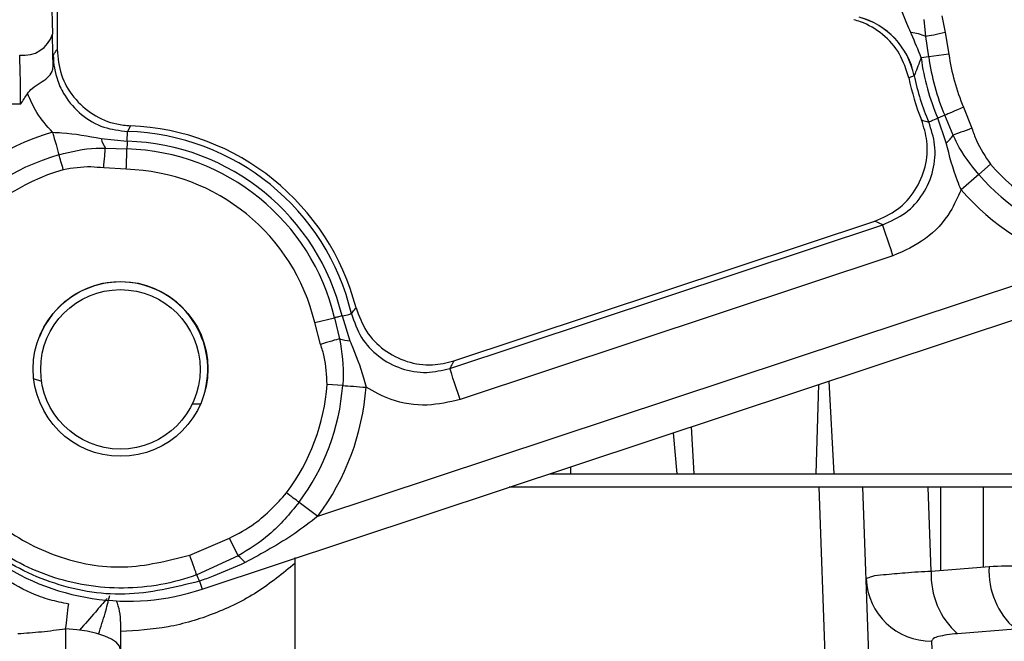
# Model space of a CAD drawing. Units: inches. Extents: x 0.3 to 16.7, y 0.3 to 10.7.
# Drawn here: x 5.1 to 5.2, y 3.8 to 3.9 of the extents above; entities that cross this region are included whole.
import ezdxf

# ---------------------------------------------------------------- set-up
doc = ezdxf.new("R2010")
doc.units = ezdxf.units.IN
doc.header["$MEASUREMENT"] = 0

msp = doc.modelspace()

# ---------------------------------------------------------------- linework, layer by layer
at = {"color": 7, "linetype": 'Continuous', "lineweight": 25}
for p, q in [((5.0553955413, 3.8727492901), (5.0558883356, 3.8559654591)), ((5.0564577086, 3.8713652128), (5.0564587646, 3.854114469)), ((5.1608639852, 3.8556498948), (5.1606536676, 3.8577153678)), ((5.1627755186, 3.8581419087), (5.1631956844, 3.8561308972)), ((5.1612054212, 3.8532128705), (5.1608639852, 3.8556498948)), ((5.1631956844, 3.8561308972), (5.163637146, 3.8535316224)), ((5.0559665961, 3.852138266), (5.0559956944, 3.8534353124)), ((5.1612054212, 3.8532128705), (5.16029295, 3.8530932701)), ((5.163637146, 3.8535316224), (5.1612054212, 3.8532128705)), ((5.1594499002, 3.8509529588), (5.1588030685, 3.8506899592)), ((5.1594608707, 3.850959197), (5.1594499002, 3.8509529588)), ((5.0520614358, 3.8475297006), (5.0405718583, 3.8475290161)), ((5.1653849232, 3.8471718772), (5.1663887569, 3.8446353162)), ((5.1631318167, 3.8462031257), (5.1622863812, 3.8458396312)), ((5.163304373, 3.8428709562), (5.1622863812, 3.8458396312)), ((5.1641510992, 3.8438221861), (5.1631318167, 3.8462031257)), ((5.0652610487, 3.8449406532), (5.0649019151, 3.8442542024)), ((5.0648678301, 3.8430816257), (5.0649019151, 3.8442542024)), ((5.0617484421, 3.8434103313), (5.0648678301, 3.8430816257)), ((5.0622543776, 3.842241255), (5.064841098, 3.8421617235)), ((5.1686298172, 3.8403207847), (5.1672147153, 3.8390916345)), ((5.0647698188, 3.8397102282), (5.0620480298, 3.8398694086)), ((5.1672147153, 3.8390916345), (5.1650920625, 3.8372479189)), ((5.1036437608, 3.8157850646), (5.1556696398, 3.8330455959)), ((5.1041390582, 3.816685392), (5.1547344062, 3.8334713154)), ((5.0738896423, 3.7892628555), (5.1962260442, 3.8298501768)), ((5.1569076682, 3.8293139892), (5.1048817892, 3.812053458)), ((5.0877775441, 3.7980184414), (5.1790092778, 3.8282862198)), ((5.0874112532, 3.8213026987), (5.0897965928, 3.8218728343)), ((5.0881226957, 3.8186691433), (5.0874112532, 3.8213026987)), ((5.0897965928, 3.8218728343), (5.0904026516, 3.8193547923)), ((5.0906916598, 3.8220867696), (5.0916500665, 3.8190983241)), ((5.0907742224, 3.8137311292), (5.0889050458, 3.8138706565)), ((5.1476711971, 3.8031258438), (5.1480007826, 3.8138505732)), ((5.1492044718, 3.8142499126), (5.1497874749, 3.8031258438)), ((5.0736780928, 3.811473838), (5.07268433, 3.8115105238)), ((5.1309532089, 3.8031263913), (5.1305468296, 3.8080599076)), ((5.1326337353, 3.8087522837), (5.1329857312, 3.8031221087)), ((5.1181391685, 3.8039434325), (5.1181651575, 3.8031258242)), ((5.1156748254, 3.8031258438), (5.1181651575, 3.8031258438)), ((5.1309533262, 3.8031241424), (5.1309532089, 3.8031263913)), ((5.130953248, 3.8031258438), (5.1329854965, 3.8031258438)), ((5.1416092405, 3.8031258438), (5.1716667404, 3.8031258438)), ((5.1480479305, 3.801498547), (5.110769899, 3.801498547)), ((5.1488974141, 3.7771721276), (5.1480479305, 3.801498547)), ((5.1544215405, 3.7692119742), (5.1532940779, 3.801498547)), ((5.1803281479, 3.801498547), (5.1532940779, 3.801498547)), ((5.1615056542, 3.7913867989), (5.1611525436, 3.801498547)), ((5.1626473726, 3.7914787872), (5.1626473726, 3.801498547)), ((5.1677750733, 3.7918918544), (5.1677750733, 3.801498547)), ((5.0855249461, 3.7997009624), (5.0877775441, 3.7980184414)), ((5.0723937183, 3.793334588), (5.077152234, 3.7953789999)), ((5.0782225558, 3.7932523578), (5.077152234, 3.7953789999)), ((5.0782225558, 3.7932523578), (5.073233561, 3.7909780925)), ((5.0850526067, 3.7654648015), (5.0850526067, 3.7930479068)), ((5.1684475029, 3.7919460227), (5.1615056542, 3.7913867989)), ((5.073571614, 3.7902214577), (5.0738896423, 3.7892628555)), ((5.0640552279, 3.7851758502), (5.0640552279, 3.7841763969)), ((5.171601582, 3.7844752219), (5.164659792, 3.7839159981)), ((5.0640552279, 3.7841763969), (5.0640552279, 3.7660218742)), ((5.1615472093, 3.7830335052), (5.1622907616, 3.7617411734))]:
    msp.add_line(p, q, dxfattribs=at)
at = {"color": 7, "linetype": 'Continuous', "lineweight": 25, "flags": 128}
for points in [[(5.1631956844, 3.8561308972), (5.1628317989, 3.8560558243), (5.162475227, 3.8559822767), (5.1621331847, 3.8559117015), (5.161812536, 3.8558455654), (5.161519734, 3.855785159), (5.1612607041, 3.8557317338), (5.1610406285, 3.8556863264), (5.1608639852, 3.8556498948)], [(5.1653849232, 3.8471718772), (5.1650226216, 3.8470160994), (5.1646685528, 3.8468638612), (5.1643307344, 3.8467186237), (5.1640168714, 3.8465836724), (5.1637340622, 3.8464620578), (5.1634887211, 3.8463565959), (5.1632864603, 3.8462696138), (5.1631318167, 3.8462031257)], [(5.1622863812, 3.8458396312), (5.1620582487, 3.8457415417), (5.1618538564, 3.84565366), (5.1616749642, 3.8455767489), (5.1615231367, 3.8455114537), (5.1613996643, 3.8454583805), (5.1613055836, 3.8454179205), (5.161241755, 3.8453904844), (5.161208687, 3.8453762677)], [(5.1663887569, 3.8446353162), (5.1660395378, 3.8445084217), (5.1656973587, 3.8443840889), (5.1653691029, 3.8442648014), (5.1650613802, 3.8441529645), (5.1647804092, 3.8440508661), (5.1645318219, 3.84396054), (5.1643206439, 3.8438837854), (5.1641510992, 3.8438221861)], [(5.0558979568, 3.8441601217), (5.0560059414, 3.8437845421), (5.0561128308, 3.8434126779), (5.0562176083, 3.8430481861), (5.0563192569, 3.8426946844), (5.0564167206, 3.8423556537), (5.0565090609, 3.8420344378), (5.056595339, 3.8417342244), (5.0566747728, 3.8414579663)], [(5.0648678301, 3.8430816257), (5.0648635671, 3.8429346479), (5.0648595387, 3.8427960984), (5.0648557645, 3.8426663292), (5.0648522445, 3.842545751), (5.0648490179, 3.8424346963), (5.0648460846, 3.8423334779), (5.0648434251, 3.8422424088), (5.064841098, 3.8421617235)], [(5.057192637, 3.8396565489), (5.0571206734, 3.8399069353), (5.0570493747, 3.8401548382), (5.056979523, 3.8403978327), (5.0569117834, 3.8406335136), (5.0568468206, 3.8408595341), (5.0567852604, 3.8410736649), (5.0567277286, 3.8412738137), (5.0566747728, 3.8414579663)], [(5.0620480298, 3.8398694086), (5.062080257, 3.8402395715), (5.0621117802, 3.8406022642), (5.0621420518, 3.8409502121), (5.0621704462, 3.8412763755), (5.0621963374, 3.8415742032), (5.0622192563, 3.8418377112), (5.0622387334, 3.8420615611), (5.0622543776, 3.842241255)], [(5.0647698188, 3.8397102282), (5.0647812782, 3.8401044441), (5.0647924834, 3.8404897037), (5.0648031606, 3.8408572461), (5.0648130947, 3.8411987604), (5.0648220511, 3.841506483), (5.064829795, 3.8417734133), (5.0648361896, 3.841993489), (5.064841098, 3.8421617235)], [(5.1569076682, 3.8293139892), (5.1566737865, 3.8300189784), (5.1564482744, 3.830698663), (5.1562392866, 3.8313285988), (5.1560542932, 3.83188618), (5.1558999625, 3.8323513621), (5.1557818288, 3.8327074647), (5.1557041159, 3.8329416789), (5.1556696398, 3.8330455959)], [(5.0906916598, 3.8220867696), (5.0909331877, 3.8221445165), (5.0911495869, 3.8221962403), (5.0913389608, 3.8222414914), (5.0914997056, 3.8222799176), (5.0916304329, 3.822311167), (5.0917300087, 3.8223349659), (5.0917975919, 3.8223511186), (5.0918325959, 3.8223594882)], [(5.0906916598, 3.8220867696), (5.0905486517, 3.8220526064), (5.0904138372, 3.8220203793), (5.090287588, 3.8219902054), (5.090170256, 3.8219621435), (5.0900621933, 3.8219363305), (5.0899637126, 3.8219127858), (5.0898750879, 3.8218916074), (5.0897965928, 3.8218728343)], [(5.0904026516, 3.8193547923), (5.0902299194, 3.8193028533), (5.0900147325, 3.8192381447), (5.0897614519, 3.8191619767), (5.0894751618, 3.8190758746), (5.0891616312, 3.8189815788), (5.0888271569, 3.8188810058), (5.0884785245, 3.8187761501), (5.0881226957, 3.8186691433)], [(5.1048817892, 3.812053458), (5.1046478879, 3.8127584471), (5.1044223954, 3.8134381317), (5.1042134076, 3.8140680676), (5.1040284142, 3.8146256487), (5.1038740835, 3.8150908309), (5.1037559302, 3.8154469334), (5.1036782369, 3.8156811476), (5.1036437608, 3.8157850646)], [(5.0545814529, 3.8142487393), (5.0545120315, 3.8142683924), (5.0536189005, 3.8145292409)], [(5.0907742224, 3.8137311292), (5.0910608644, 3.8137097162), (5.0913723808, 3.8136864649), (5.0917056623, 3.8136615905), (5.0920574431, 3.8136353277), (5.092424262, 3.8136079502), (5.0928024425, 3.8135797319), (5.0931883083, 3.8135509269), (5.0935780265, 3.8135218286)], [(5.0855249461, 3.7997009624), (5.0853714173, 3.7998156349), (5.0852045712, 3.7999402414), (5.0850260701, 3.8000735892), (5.0848376545, 3.8002143289), (5.0846411821, 3.8003610526), (5.084438628, 3.8005123717), (5.0842319478, 3.8006667219), (5.0840232337, 3.8008226366)], [(5.073233561, 3.7909780925), (5.0731811723, 3.7911250508), (5.0731092087, 3.7913269987), (5.0730194106, 3.79157893), (5.0729140661, 3.7918745675), (5.0727957563, 3.7922065388), (5.0726674342, 3.792566572), (5.0725323069, 3.7929457498), (5.0723937183, 3.793334588)], [(5.0640552279, 3.7819662926), (5.0639339458, 3.7824162608), (5.0635738148, 3.7828523837), (5.0629859034, 3.7832611879), (5.062188398, 3.7836301188), (5.0612057818, 3.7839477755), (5.0600684047, 3.7842043806), (5.0588112707, 3.7843920531), (5.0574730604, 3.7845049851)]]:
    msp.add_lwpolyline(points, dxfattribs=at)
at = {"color": 7, "linetype": 'Continuous', "lineweight": 25}
for centre, radius in [((5.0640725713, 3.8157242664), 0.010498690869311), ((5.0640552162, 3.8156717746), 0.0095800527660693)]:
    msp.add_circle(centre, radius, dxfattribs=at)
for centre, radius, start, end in [((5.150441655, 3.8491138525), 0.0091940628788456, 11.53882751, 74.9033620295), ((5.15044815, 3.8491082155), 0.009200829701876, 11.6057072232, 74.8992319327), ((5.052441517, 3.857000148), 0.0035987692276544, 262.2124311181, 343.290946544), ((4.8169709216, 3.8491655553), 0.2390141615395756, 0.7126279467, 1.6302731469), ((5.1587053375, 3.8512741667), 0.0048792167524514, 63.7418130412, 86.0228239183), ((4.9051539894, 3.8478072667), 0.1469077086577406, 359.8917457969, 2.195252978), ((5.1874292078, 3.8566500698), 0.0273683633851766, 187.467296045, 203.2658259945), ((5.1874304531, 3.8566503741), 0.0264493616304232, 187.4675967705, 203.2653859392), ((5.1874291707, 3.856650083), 0.0239955253178163, 187.4672860566, 203.2659047147), ((5.1874309062, 3.8566506619), 0.0292418034284799, 191.7617092183, 202.1312348543), ((5.1874292422, 3.8566500435), 0.0285414705201289, 191.5012138238, 203.2657445511), ((5.0640726143, 3.8157243063), 0.0292405078459122, 14.5770397596, 87.670661702), ((5.0640724942, 3.8157244047), 0.0295873801645755, 106.0385823119, 142.5845942), ((5.0640726042, 3.8157243051), 0.0285419480464545, 13.4426100252, 88.3349874665), ((5.1607407964, 3.8460053607), 0.0040492489373154, 309.2791541511, 327.3738344402), ((5.0656698482, 3.8444133655), 0.004047654044088, 194.3477385371, 212.4548215736), ((5.0640725754, 3.8157242768), 0.0273689051678459, 13.4426281398, 88.3349295729), ((5.0640725281, 3.8157243178), 0.0267758743096006, 106.0385682846, 142.5845049732), ((5.0640726038, 3.8157242966), 0.0264485940008366, 13.4426083981, 88.3349712618), ((5.1874296332, 3.8566501574), 0.0249014355598291, 220.9773245642, 253.4655119918), ((5.0640725187, 3.8157243993), 0.0249014166972329, 106.0385916496, 142.5846262066), ((5.0640726279, 3.8157243234), 0.0239960351782654, 13.442576267, 88.3350699595), ((5.1874296748, 3.8566502001), 0.0267758811953876, 220.9773413987, 253.4654262555), ((5.1874297837, 3.8566503118), 0.0295876094931439, 220.9773589255, 253.4653178625), ((5.064055282, 3.8156716776), 0.010498792375585, 90.0002947367, 158.0278660514), ((5.0640551964, 3.8156717606), 0.0104987093584428, 345.7225631711, 89.9998276522), ((5.0918319773, 3.8231449407), 0.0040507032869852, 249.3377359099, 267.4260691086), ((5.0649664943, 3.8161506383), 0.0283273692461174, 179.998312127, 288.3592453599), ((5.0640725977, 3.8157242625), 0.0249015327535765, 323.2430323503, 355.7311012187), ((5.06407291, 3.8157241436), 0.0267755894799144, 323.2428228527, 355.7312976782), ((5.0640723597, 3.8157243663), 0.0295877600347196, 323.2431356629, 355.7309050122), ((5.0750029973, 3.7891555031), 0.0052105446565597, 39.33236986, 51.8375749457), ((5.1708314112, 3.790922859), 0.0093372899286737, 177.1519844068, 228.6265109645), ((5.1777732738, 3.7914820725), 0.0093373043478102, 177.151925679, 228.6263151184), ((5.062101022, 3.7855504067), 0.0123852007716324, 22.1571212727, 25.9916165523), ((5.1614761477, 3.7908384785), 0.0078052967823952, 182.4537859009, 270.5216439216)]:
    msp.add_arc(centre, radius, start, end, dxfattribs=at)
for points, knots in [([(5.159043755518708, 3.856141633093482), (5.158879131822461, 3.856499295371335), (5.158474635165145, 3.857378106861649), (5.158138503911235, 3.858285456458736), (5.157939172723387, 3.858823529223101)], [0, 0, 0, 0, 0.4069840708672975, 1, 1, 1, 1]), ([(5.158803068521367, 3.850689959182795), (5.158493530776273, 3.851679705892201), (5.157874455197859, 3.85365919959311), (5.155765855740504, 3.856017905222817), (5.153715719107818, 3.857228778858198), (5.1524603607835, 3.857603590104618), (5.152189729808109, 3.857684392160287)], [0, 0, 0, 0, 0.3053343609612517, 0.6106688089488032, 0.9160677250921011, 1, 1, 1, 1]), ([(5.160292949976796, 3.853093270086209), (5.159924346053604, 3.854048352523356), (5.159528739470688, 3.855073401025525), (5.159074743616707, 3.856073378298921), (5.159043755518708, 3.856141633093482)], [0, 0, 0, 0, 0.9317436542042895, 1, 1, 1, 1]), ([(5.055995694383149, 3.85343531235713), (5.056065152039183, 3.853537491502332), (5.056219188896947, 3.85376409509586), (5.056373845238694, 3.853990276387086), (5.056458764589277, 3.8541144689559)], [0, 0, 0, 0, 0.4509158200468236, 1, 1, 1, 1]), ([(5.056458764589277, 3.8541144689559), (5.056560270073655, 3.85308110933196), (5.056763286523523, 3.851014334284528), (5.058347298257226, 3.848261199564355), (5.06067812404239, 3.846184525817333), (5.063139784945834, 3.84514211804518), (5.064712339338475, 3.844992766273007), (5.065261048682318, 3.844940653154825)], [0, 0, 0, 0, 0.2206915114263526, 0.4413949397957573, 0.6618129861053594, 0.8819968483386404, 1, 1, 1, 1]), ([(5.055995694383149, 3.85343531235713), (5.055995699968434, 3.85342378161672), (5.055996205413415, 3.852380297703888), (5.05629352218686, 3.850674980075964), (5.057468905512937, 3.848219932969584), (5.059287518905815, 3.846163509388568), (5.061960963462809, 3.844608159947657), (5.063945183412693, 3.844369349627269), (5.064901915053282, 3.844254202418095)], [0, 0, 0, 0, 0.0024540005358079, 0.2220768129348789, 0.3596642249683853, 0.5781342708405505, 0.7965889360247663, 1, 1, 1, 1]), ([(5.160292949976796, 3.853093270086209), (5.160194666900473, 3.852843326134941), (5.159969195940572, 3.852269930340646), (5.159709435009117, 3.851601353503582), (5.159530723861265, 3.851139798464186), (5.159477556294457, 3.851002336646979), (5.159460870700157, 3.850959196961426)], [0, 0, 0, 0, 0.35175709780456, 0.8069650794540514, 0.9394197898580922, 0.9999999999999999, 0.9999999999999999, 0.9999999999999999, 0.9999999999999999]), ([(5.052897035068014, 3.848823715852909), (5.053075485844683, 3.849031857024384), (5.053512449729227, 3.849541522359098), (5.054405822992869, 3.85006805776348), (5.055284422752369, 3.85065480163923), (5.055870550046319, 3.851329153570596), (5.055958151161333, 3.851873317170234), (5.055965276204993, 3.852096857292446), (5.055966596052628, 3.852138266007387)], [0, 0, 0, 0, 0.1747234263877779, 0.4278369001240886, 0.6555765155277592, 0.8565452288553504, 0.9734263466151418, 0.9999999999999999, 0.9999999999999999, 0.9999999999999999, 0.9999999999999999]), ([(5.052061435832039, 3.847529700579261), (5.052067107435581, 3.847538363227586), (5.052348356897539, 3.847967935774781), (5.052625490282679, 3.848400184117708), (5.052897035068014, 3.848823715852909)], [0, 0, 0, 0, 0.0201657400627781, 1, 1, 1, 1]), ([(5.055897956845554, 3.844160121727146), (5.055222439579564, 3.844920853700557), (5.053978469976387, 3.846321746762408), (5.053236218890218, 3.848038992304054), (5.052897035068014, 3.848823715852909)], [0, 0, 0, 0, 0.5430335791689235, 1, 1, 1, 1]), ([(5.154734406189568, 3.833471315427371), (5.155682343537148, 3.833892528427432), (5.157578291697886, 3.834734987071756), (5.159691430325932, 3.837103109710282), (5.16092396518184, 3.839964634413662), (5.161176033348611, 3.842965772918576), (5.160606147682695, 3.844792600293488), (5.160343539614602, 3.845634417584844)], [0, 0, 0, 0, 0.2062501427128618, 0.4125162699063969, 0.6184319539689808, 0.8241702618490717, 1, 1, 1, 1]), ([(5.155669639830113, 3.833045595900875), (5.156619143179139, 3.833465957059931), (5.158517556151607, 3.834306416525707), (5.160634049196903, 3.83667406622646), (5.161866325993774, 3.839536226825316), (5.162122195950419, 3.84260159238441), (5.161503896201084, 3.844479604582116), (5.16120868695368, 3.845376267678124)], [0, 0, 0, 0, 0.2039081798573326, 0.4076888556855303, 0.611058211224096, 0.8142984646654902, 1, 1, 1, 1]), ([(5.160343539614602, 3.845634417584844), (5.160548417316723, 3.845572352013299), (5.160836442241269, 3.845485097854472), (5.161125299463126, 3.845400647004411), (5.16120868695368, 3.845376267678124)], [0, 0, 0, 0, 0.7113193500295872, 1, 1, 1, 1]), ([(5.166388756890847, 3.844635316237659), (5.166555858075543, 3.844147057379477), (5.167083923426331, 3.84260408456519), (5.168002152725951, 3.841247851170239), (5.168629817224149, 3.840320784746161)], [0, 0, 0, 0, 0.3164403505104402, 1, 1, 1, 1]), ([(5.055897956845554, 3.844160121727146), (5.056271595236656, 3.844144220782565), (5.058238160552786, 3.84406052958045), (5.060177537736253, 3.843701304909006), (5.061748442149137, 3.843410331277678)], [0, 0, 0, 0, 0.1899954138501657, 1, 1, 1, 1]), ([(5.167214715349305, 3.839091634500965), (5.166251239122393, 3.840279860442608), (5.165054209794329, 3.84175612032405), (5.164298538632788, 3.843484885649017), (5.164151099184905, 3.843822186075452)], [0, 0, 0, 0, 0.8048894077390724, 0.9999999999999999, 0.9999999999999999, 0.9999999999999999, 0.9999999999999999]), ([(5.056674772760599, 3.84145796627601), (5.058158264038815, 3.841830608527274), (5.060001060672156, 3.842293505678174), (5.061886715805295, 3.842249780471618), (5.062254377637861, 3.842241255005169)], [0, 0, 0, 0, 0.8050216998307498, 1, 1, 1, 1]), ([(5.165092062537038, 3.837247918910836), (5.164945083837517, 3.83760264296022), (5.164191337906117, 3.839421762396318), (5.163699945222326, 3.841332670609229), (5.163304372966358, 3.842870956175252)], [0, 0, 0, 0, 0.1949976688417168, 1, 1, 1, 1]), ([(5.062048029799386, 3.839869408627163), (5.061535442079394, 3.839923719192706), (5.059914285333591, 3.84009548674831), (5.058297925697423, 3.839834805943053), (5.057192637000409, 3.839656548863915)], [0, 0, 0, 0, 0.3161864029007748, 1, 1, 1, 1]), ([(5.165092062537038, 3.837247918910836), (5.164693195749082, 3.836353264400012), (5.16369544142291, 3.834115310688246), (5.160958957037367, 3.831122899541318), (5.158258062467019, 3.82991694355407), (5.156907668194971, 3.829313989230936)], [0, 0, 0, 0, 0.2498234219238137, 0.6249264354186287, 1, 1, 1, 1]), ([(5.155669639830113, 3.833045595900875), (5.155579310451794, 3.8330862518835), (5.155266964827819, 3.833226834255455), (5.154955673230081, 3.833369738584024), (5.154734406189568, 3.833471315427371)], [0, 0, 0, 0, 0.2891968748275058, 1, 1, 1, 1]), ([(5.091832595947759, 3.822359488236591), (5.091884874138349, 3.822428873802418), (5.092065977640792, 3.822669241130521), (5.092244724397843, 3.822911368673207), (5.092371873273536, 3.823083602538227)], [0, 0, 0, 0, 0.2886647131908393, 1, 1, 1, 1]), ([(5.091832595947759, 3.822359488236591), (5.092170130634308, 3.821377487861825), (5.092844988170016, 3.819414103417535), (5.095022715922902, 3.817102671148934), (5.097768848778872, 3.815629839825942), (5.1008010578736, 3.815112484720461), (5.10272511402214, 3.815567713960198), (5.103643760837507, 3.815785064629338)], [0, 0, 0, 0, 0.2039079684423953, 0.4076879638682626, 0.6110574586486931, 0.8142981288540978, 1, 1, 1, 1]), ([(5.092371873273536, 3.823083602538227), (5.092729725462379, 3.82210997091332), (5.093445455388747, 3.820162638151547), (5.095669233167965, 3.817898080665315), (5.098443347572099, 3.816479709363108), (5.101421368944595, 3.816030503847582), (5.103281768646247, 3.816478808862919), (5.104139058226901, 3.816685392006457)], [0, 0, 0, 0, 0.2062508321942181, 0.4125163895667386, 0.6184326510638016, 0.8241701972591126, 1, 1, 1, 1]), ([(5.088905045767068, 3.813870656522522), (5.088854090412546, 3.814989054580616), (5.088779546133618, 3.816625196210437), (5.088280587160089, 3.8181778262856), (5.088122695693732, 3.818669143312215)], [0, 0, 0, 0, 0.6835582187443958, 1, 1, 1, 1]), ([(5.090402651577709, 3.819354792280429), (5.090647423959102, 3.817719118603809), (5.090927691938874, 3.81584624816677), (5.090791474206364, 3.813968893879992), (5.090774222396402, 3.813731129245464)], [0, 0, 0, 0, 0.8733512176134975, 1, 1, 1, 1]), ([(5.091650066500798, 3.81909832413206), (5.091695990491075, 3.818984456784183), (5.092288563579562, 3.817515187114818), (5.093031794534015, 3.815683910339426), (5.093483985749963, 3.813894058150591), (5.093578026451064, 3.813521828552212)], [0, 0, 0, 0, 0.0623875328858937, 0.8050078580531487, 1, 1, 1, 1]), ([(5.104139058226901, 3.816685392006457), (5.104022393319765, 3.816471690237706), (5.103858264443653, 3.816171046008095), (5.103691877741002, 3.815871646990755), (5.103643760837507, 3.815785064629338)], [0, 0, 0, 0, 0.7108128069799028, 1, 1, 1, 1]), ([(5.073571614011292, 3.790221457720084), (5.070589895112279, 3.789486620132599), (5.064639570295363, 3.788020176620883), (5.05544828486172, 3.789697805890423), (5.047349030869986, 3.794065055175349), (5.041187812602524, 3.800875278969233), (5.03772532417346, 3.808616566912675), (5.037382687652042, 3.813890110323204), (5.037235758210643, 3.816151511951663)], [0, 0, 0, 0, 0.1752535523275096, 0.3497363758912114, 0.5236290464574386, 0.6970319402905526, 0.8700811939406707, 1, 1, 1, 1]), ([(5.073233561027619, 3.79097809253493), (5.073229004809783, 3.790976442952016), (5.07043099228005, 3.789963419907667), (5.064438639355241, 3.788879972735784), (5.055454602826924, 3.790336380319087), (5.047820790375848, 3.794504503677487), (5.042247883902067, 3.800478311715342), (5.038486740511144, 3.807724142330592), (5.03803694524219, 3.813196153704522), (5.037797778384805, 3.816105752480281)], [0, 0, 0, 0, 0.0002862094137888, 0.1757636606878062, 0.3516839529929771, 0.5283067511683285, 0.6787023725399732, 0.8291583990549405, 1, 1, 1, 1]), ([(5.040397776793846, 3.816075383053333), (5.040616299943701, 3.813452442562479), (5.041027206153073, 3.808520321937209), (5.044415472761545, 3.801991125330973), (5.0494393146385, 3.796591394193576), (5.056304697615749, 3.792853528369243), (5.064480900470044, 3.791362599955002), (5.069755547447408, 3.792677117856731), (5.07239371828511, 3.79333458797916)], [0, 0, 0, 0, 0.1706409626548281, 0.3208695791462347, 0.4710903671379731, 0.6476692706600392, 0.823778034935776, 1, 1, 1, 1]), ([(5.104881789202365, 3.812053457959399), (5.103572509480803, 3.811748261182557), (5.100829296777324, 3.811108810604115), (5.096824064290494, 3.811740209987858), (5.094557300799607, 3.812984344565498), (5.093578026451064, 3.813521828552212)], [0, 0, 0, 0, 0.3415031196236639, 0.7155199004476969, 1, 1, 1, 1]), ([(5.118165157529538, 3.803125843758627), (5.120359962893756, 3.803123035350718), (5.124622685260674, 3.803117580897488), (5.128885408714155, 3.803121999101319), (5.130953326243966, 3.803124142444947)], [0, 0, 0, 0, 0.5148834888356245, 1, 1, 1, 1]), ([(5.132985868097202, 3.803122147801323), (5.135783981842978, 3.803120645566108), (5.140679092793174, 3.803118017507095), (5.145574201061956, 3.803123496594193), (5.147671197117695, 3.803125843758627)], [0, 0, 0, 0, 0.5716139581401359, 1, 1, 1, 1]), ([(5.153294077939474, 3.801498547001742), (5.153257776783562, 3.801498744600993), (5.153112104093704, 3.801499537545836), (5.152600038532476, 3.801499763544919), (5.15158662482072, 3.801497523417733), (5.150338165931569, 3.801500186777812), (5.149101513054251, 3.80149899264496), (5.148402514306596, 3.801498696983208), (5.148047930543417, 3.801498547001742)], [0, 0, 0, 0, 0.020759033357194, 0.0833037998950388, 0.2928224778988962, 0.6002789873674288, 0.7972319959693931, 1, 1, 1, 1]), ([(5.077152233980997, 3.795378999917495), (5.078201163021664, 3.795933918211323), (5.08081696610331, 3.797317764903315), (5.082822132761051, 3.799509675462985), (5.084023233717732, 3.800822636587695)], [0, 0, 0, 0, 0.4009969435487618, 1, 1, 1, 1]), ([(5.085524946147601, 3.799700962434259), (5.084399612895926, 3.79832981919267), (5.082309840341181, 3.795783571216227), (5.079513212152238, 3.794051648043863), (5.07822255583877, 3.793252357817979)], [0, 0, 0, 0, 0.5384955645620181, 1, 1, 1, 1]), ([(5.057841013510308, 3.787480660937558), (5.057076844940592, 3.787631793730324), (5.055553867812399, 3.787932999244163), (5.052661499508504, 3.788999091780922), (5.049337986394839, 3.790924419841382), (5.046075889882397, 3.794093732497408), (5.043974099314584, 3.79686166072468), (5.043155995319199, 3.798616797057317), (5.042972627048956, 3.799010189969677)], [0, 0, 0, 0, 0.1194658475984013, 0.2380937409659675, 0.4720070097261237, 0.7028278030632206, 0.9333923901799476, 1, 1, 1, 1]), ([(5.087777544125396, 3.798018441426441), (5.086863409062646, 3.797313843670215), (5.084120918039816, 3.79519998424189), (5.081068343007906, 3.793554827924525), (5.0790332611401, 3.792458039882896)], [0, 0, 0, 0, 0.3333229006553854, 1, 1, 1, 1]), ([(5.085052606715218, 3.792381989205885), (5.083563133724213, 3.791163471447559), (5.080584058461103, 3.788726330167785), (5.075369749938932, 3.786191384709365), (5.069818333542245, 3.784519318565333), (5.065976160168383, 3.78429069798539), (5.064055227945396, 3.784176396886476)], [0, 0, 0, 0, 0.2499889106993158, 0.4999995195707201, 0.7500198609204711, 1, 1, 1, 1]), ([(5.0790332611401, 3.792458039882896), (5.077772603851519, 3.791891965163384), (5.075976321857532, 3.791085378127303), (5.07412396069483, 3.790419894953328), (5.073571614011292, 3.790221457720084)], [0, 0, 0, 0, 0.701814800126712, 1, 1, 1, 1]), ([(5.161505654189756, 3.79138679892463), (5.160457591372271, 3.791337312120988), (5.158542311737222, 3.791246877592028), (5.156162723830808, 3.790990855994963), (5.154552140006854, 3.790892499164204), (5.153889529626548, 3.790598240708652), (5.153678007726507, 3.790504306008152)], [0, 0, 0, 0, 0.397446274903561, 0.7263121481365408, 0.912631953610781, 1, 1, 1, 1]), ([(5.177525751790888, 3.791350836673402), (5.175838865700249, 3.791637063273786), (5.172830516907128, 3.792147512350699), (5.16978520305117, 3.792007517529151), (5.168447502885816, 3.791946022686651)], [0, 0, 0, 0, 0.5607348770513277, 1, 1, 1, 1]), ([(5.062463072115893, 3.788151936738478), (5.061991364775071, 3.787604913733758), (5.060891855884268, 3.78632985056405), (5.059782894213535, 3.785062997250261), (5.059149695281193, 3.784339644778401)], [0, 0, 0, 0, 0.4290163951993859, 1, 1, 1, 1]), ([(5.061427891185502, 3.783863276948109), (5.061705884939888, 3.784704377180691), (5.062211709862398, 3.78623480530455), (5.062595476523867, 3.787800135777835), (5.062768330811741, 3.788505184213289)], [0, 0, 0, 0, 0.5495849295173195, 1, 1, 1, 1]), ([(5.063555745715457, 3.787907045345262), (5.063697377905222, 3.787480763712635), (5.063991921378187, 3.786594252865469), (5.064033593828664, 3.785660569107105), (5.064055227945396, 3.785175850229594)], [0, 0, 0, 0, 0.4808532619653133, 1, 1, 1, 1]), ([(5.057472630210349, 3.784505102422575), (5.057536584270887, 3.784990855503643), (5.057667062401655, 3.78598188177309), (5.057782299279583, 3.786974796482361), (5.057841052620968, 3.787481032488822)], [0, 0, 0, 0, 0.4901515691798936, 1, 1, 1, 1]), ([(5.051720781989522, 3.783923468252774), (5.052674780007631, 3.783989913349372), (5.054598197886723, 3.784123877659935), (5.05650956022478, 3.784377285049124), (5.057472903984963, 3.784505004645927)], [0, 0, 0, 0, 0.4959910316311534, 1, 1, 1, 1]), ([(5.0574730604276, 3.784504985090597), (5.057471746534417, 3.783079057066424), (5.057469165332245, 3.780277757416784), (5.057214286259919, 3.776589707084016), (5.056916949666819, 3.773692965174088), (5.056591346028784, 3.772194147404765), (5.056456026843126, 3.77157124650225)], [0, 0, 0, 0, 0.3289601547413039, 0.6462569993716982, 0.8529862409828248, 1, 1, 1, 1]), ([(5.164659791975109, 3.783915998116847), (5.164225612599629, 3.78387726328905), (5.163451339732638, 3.783808187400456), (5.162505639141489, 3.783586642226372), (5.161792875791487, 3.783426528036199), (5.161609158925214, 3.783132613660145), (5.161547209265263, 3.78303350520037)], [0, 0, 0, 0, 0.3900460848971066, 0.6955698899288578, 0.897345615674178, 1, 1, 1, 1])]:
    msp.add_open_spline(points, degree=3, knots=knots, dxfattribs=at)

doc.saveas('drawing.dxf')
